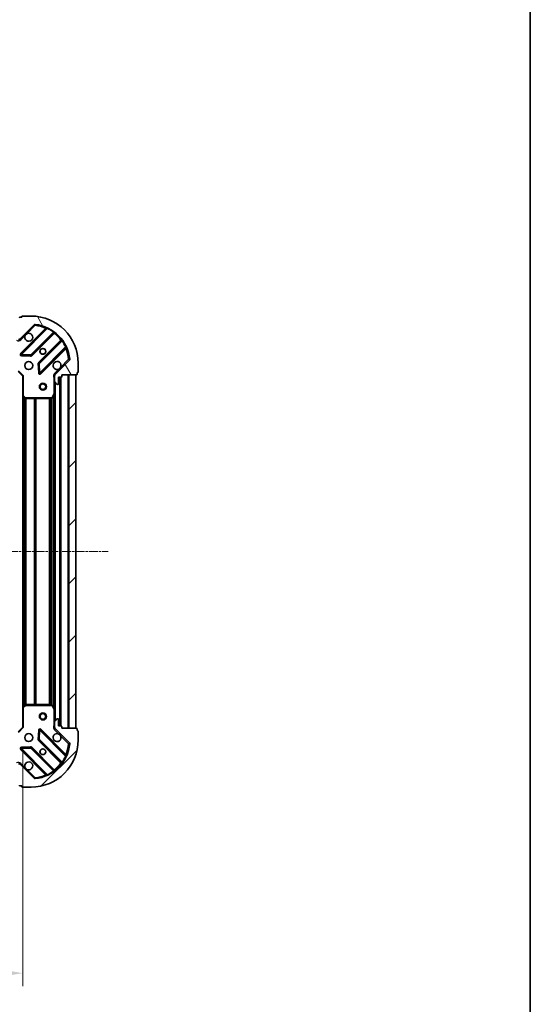
# Model space of a CAD drawing. Units: millimetres. Extents: x 0 to 7153, y 0 to 1546.
# Drawn here: x 2204 to 2421, y 355 to 773 of the extents above; entities that cross this region are included whole.
import ezdxf

# ---------------------------------------------------------------- set-up
doc = ezdxf.new("R2010")
doc.units = ezdxf.units.MM
doc.header["$LTSCALE"] = 0.6666666666666666
doc.linetypes.add('CHAIN', pattern=[0.35429999999999995, 0.2362, -0.0295, 0.0591, -0.0295])
doc.layers.get('Defpoints').update_dxf_attribs({"lineweight": 25})
for name, color, linetype, lineweight in [('Border (ISO)', 7, 'Continuous', 35), ('Dimension (ISO)', 7, 'Continuous', 18), ('Dimension (ISO) @ 1', 7, 'Continuous', 18), ('Visible (ISO)', 7, 'Continuous', 35), ('Visible Narrow (ISO)', 7, 'Continuous', 25)]:
    doc.layers.add(name, color=color, linetype=linetype, lineweight=lineweight)
doc.layers.add('Centerline (ISO)', color=7, linetype='Continuous', lineweight=18, true_color=0x80ffff)
doc.layers.add('Hatch (ISO)', color=1, linetype='Continuous', lineweight=18, true_color=0xff0000)
doc.styles.add('Note Text (TK)', font='MS PGothic.ttf')
doc.dimstyles.new('Default - Method 1b (TK)', dxfattribs={"dimscale": 0.6666666666666666, "dimtxt": 2.5, "dimasz": 2.5, "dimexe": 1, "dimexo": 1.5, "dimgap": 1, "dimtad": 1, "dimtoh": 1, "dimrnd": 1e-08, "dimdsep": 46, "dimtxsty": 'Note Text (TK)', "dimcen": 0.09, "dimdle": 5, "dimclrd": 100, "dimclre": 100, "dimclrt": 7, "dimadec": 1, "dimazin": 1, "dimtfac": 1, "dimtmove": 0, "dimatfit": 3, "dimfxl": 0, "dimtolj": 1, "dimlwd": -1, "dimlwe": -1, "dimarcsym": 0})
pattern_1 = [(45, (190.9166666666666, -44.00000000000004), (-12.34785216647009, 12.34785216647009), [])]

# ---------------------------------------------------------------- blocks, each defined once
blk = doc.blocks.new('図面枠 tk図枠')
at = {"layer": 'Border (ISO)'}
blk.add_line((405.5, 289), (405.5, 8.000000000000007), dxfattribs=at)
blk = doc.blocks.new('*D32')
at = {"layer": 'Defpoints', "color": 0, "transparency": 16777216}
for p in [(1952.63539926127, 472.4232379371386), (2205.635399261269, 472.4232379371386), (2205.635399261269, 367.9232379371387)]:
    blk.add_point(p, dxfattribs=at)
at = {"layer": 'Dimension (ISO)', "color": 100, "transparency": 16777216}
for p, q in [((1952.63539926127, 464.1732379371386), (1952.63539926127, 362.4232379371387)), ((2205.635399261269, 464.1732379371386), (2205.635399261269, 362.4232379371387)), ((1966.38539926127, 367.9232379371387), (2191.885399261269, 367.9232379371387))]:
    blk.add_line(p, q, dxfattribs=at)
for points in [[(1966.38539926127, 370.2149046038053), (1966.38539926127, 365.631571270472), (1952.63539926127, 367.9232379371387)], [(2191.885399261269, 370.2149046038053), (2191.885399261269, 365.631571270472), (2205.635399261269, 367.9232379371387)]]:
    blk.add_solid(points, dxfattribs=at)
at = {"layer": 'Dimension (ISO)', "color": 7, "transparency": 16777216, "insert": (2065.15102426127, 380.2982379371387), "char_height": 13.75, "attachment_point": 4, "style": 'Note Text (TK)'}
blk.add_mtext('\\A1;253', dxfattribs=at)

msp = doc.modelspace()

# ---------------------------------------------------------------- hatches: boundary and pattern name
at = {"layer": 'Hatch (ISO)'}
h = msp.add_hatch(dxfattribs=at)
h.set_pattern_fill('ANSI31', color=256, scale=139.7, angle=75.00017538262, style=0)
h.set_pattern_definition([(120.00017538262, (190.9166666666666, -44.00000000000004), (-15.12294188712225, -8.73129629142908), [])])
edge = h.paths.add_edge_path()
edge.add_line((2204.13539926127, 639.9232379371223), (2203.43539926127, 639.9232379371223))
edge.add_ellipse((2203.43539926127, 639.6232379371223), major_axis=(-0.2999999999999958, 3.330669073895269e-15), ratio=1, start_angle=270.0000000000006, end_angle=360.000000000004)
edge.add_line((2203.13539926127, 639.6232379371223), (2203.13539926127, 638.6232379371223))
edge.add_line((2203.13539926127, 638.6232379371223), (2200.43539926127, 638.6232379371223))
edge.add_ellipse((2200.43539926127, 638.3232379371223), major_axis=(-0.3000000000000014, -2.220446049230513e-15), ratio=1, start_angle=269.9999999999996, end_angle=359.9999999999996)
edge.add_line((2200.13539926127, 638.3232379371223), (2200.13539926127, 638.1303447183088))
edge.add_ellipse((2200.63539926127, 638.1303447183088), major_axis=(-2.262560209330603e-27, -0.4999999999999983), ratio=1, start_angle=270, end_angle=314.9999999999971)
edge.add_line((2200.281845870677, 637.7767913277155), (2200.988952651863, 637.069684546529))
edge.add_ellipse((2201.342506042456, 637.4232379371222), major_axis=(0.3535533905932953, -0.3535533905932309), ratio=1, start_angle=269.9999999999991, end_angle=314.9999999999948)
edge.add_line((2201.342506042456, 636.9232379371223), (2203.721185698897, 636.9232379371223))
edge.add_ellipse((2203.721185698897, 637.9232379371223), major_axis=(1.000000000000001, -1.110223024726811e-15), ratio=1, start_angle=270.0000000000001, end_angle=315.0000000000001)
edge.add_line((2204.428292480083, 637.2161311559357), (2210.406277259446, 643.1941159352989))
edge.add_ellipse((2210.75983065004, 642.8405625447056), major_axis=(0.3535533905932353, 0.3535533905933093), ratio=1, start_angle=39.172893488876525, end_angle=89.99999999999977, ccw=False)
edge.add_ellipse((2209.135399261269, 626.9232379371222), major_axis=(16.41474100157035, -1.675194869668967), ratio=1, start_angle=11.65421302223848, end_angle=90.00000000000011, ccw=False)
edge.add_ellipse((2225.052723868853, 628.5476693258922), major_axis=(0.05076348089907535, -0.4974163939869647), ratio=1, start_angle=39.17289348887448, end_angle=89.9999999999983, ccw=False)
edge.add_line((2225.406277259446, 628.1941159352989), (2219.428292480083, 622.2161311559357))
edge.add_ellipse((2220.13539926127, 621.5090243747492), major_axis=(-0.707106781186553, -0.7071067811865551), ratio=1, start_angle=269.9999999999992, end_angle=314.9999999999999)
edge.add_line((2219.13539926127, 621.5090243747492), (2219.13539926127, 619.1303447183087))
edge.add_ellipse((2219.63539926127, 619.1303447183087), major_axis=(-6.661338147753202e-15, -0.4999999999999849), ratio=1, start_angle=269.9999999999997, end_angle=314.9999999999957)
edge.add_line((2219.281845870676, 618.7767913277155), (2219.988952651863, 618.069684546529))
edge.add_ellipse((2220.342506042457, 618.4232379371222), major_axis=(0.3535533905932909, -0.3535533905932665), ratio=1, start_angle=270.0000000000002, end_angle=314.999999999998)
edge.add_line((2220.342506042457, 617.9232379371223), (2220.53539926127, 617.9232379371223))
edge.add_ellipse((2220.53539926127, 618.2232379371223), major_axis=(0.3000000000000025, 1.110223024605357e-15), ratio=1, start_angle=269.9999999999998, end_angle=359.9999999999998)
edge.add_line((2220.83539926127, 618.2232379371223), (2220.83539926127, 620.9232379371224))
edge.add_line((2220.83539926127, 620.9232379371223), (2221.83539926127, 620.9232379371223))
edge.add_ellipse((2221.83539926127, 621.2232379371222), major_axis=(0.2999999999999969, -4.440892098520431e-15), ratio=1, start_angle=269.9999999999974, end_angle=360.0000000000009)
edge.add_line((2222.13539926127, 621.2232379371222), (2222.13539926127, 621.9232379371223))
edge.add_line((2222.13539926127, 621.9232379371223), (2228.33539926127, 621.9232379371223))
edge.add_ellipse((2228.33539926127, 622.2232379371222), major_axis=(0.3000000000000003, -2.220446049270121e-15), ratio=1, start_angle=270.0000000000004, end_angle=360.0000000000004)
edge.add_line((2228.63539926127, 622.2232379371222), (2228.63539926127, 622.9232379371223))
edge.add_line((2228.63539926127, 622.9232379371222), (2228.83539926127, 622.9232379371222))
edge.add_ellipse((2228.83539926127, 623.2232379371222), major_axis=(0.299999999999998, -2.220446049270113e-15), ratio=1, start_angle=270.0000000000004, end_angle=360.0000000000021)
edge.add_line((2229.13539926127, 623.2232379371222), (2229.13539926127, 626.9232379371223))
edge.add_ellipse((2209.135399261269, 626.9232379371222), major_axis=(-8.88178419656225e-15, 20), ratio=1, start_angle=270, end_angle=360)
edge.add_line((2209.135399261269, 646.9232379371223), (2205.43539926127, 646.9232379371223))
edge.add_ellipse((2205.43539926127, 646.6232379371222), major_axis=(-0.3000000000000003, 1.980051245822403e-26), ratio=1, start_angle=270, end_angle=360)
edge.add_line((2205.13539926127, 646.6232379371222), (2205.13539926127, 646.4232379371222))
edge.add_line((2205.13539926127, 646.4232379371223), (2204.43539926127, 646.4232379371223))
edge.add_ellipse((2204.43539926127, 646.1232379371222), major_axis=(-0.2999999999999958, 3.330669073895276e-15), ratio=1, start_angle=270.0000000000006, end_angle=360.000000000004)
edge.add_line((2204.13539926127, 646.1232379371222), (2204.13539926127, 639.9232379371223))
h = msp.add_hatch(dxfattribs=at)
h.set_pattern_fill('ANSI31', color=256, scale=139.7, style=0)
h.set_pattern_definition(pattern_1)
h.paths.add_polyline_path([(2228.13539926127, 471.9232379371221), (2228.13539926127, 621.9232379371223), (2225.13539926127, 621.9232379371223), (2225.13539926127, 471.9232379371221)])
h = msp.add_hatch(dxfattribs=at)
h.set_pattern_fill('ANSI31', color=256, scale=139.7, style=0)
h.set_pattern_definition(pattern_1)
edge = h.paths.add_edge_path()
edge.add_line((2222.13539926127, 471.9232379371221), (2222.13539926127, 472.6232379371222))
edge.add_ellipse((2221.83539926127, 472.6232379371222), major_axis=(3.33066907388207e-15, 0.2999999999999958), ratio=1, start_angle=270.0000000000006, end_angle=360.000000000004)
edge.add_line((2221.83539926127, 472.9232379371221), (2220.83539926127, 472.9232379371221))
edge.add_line((2220.83539926127, 472.9232379371221), (2220.83539926127, 475.6232379371222))
edge.add_ellipse((2220.53539926127, 475.623237937122), major_axis=(-2.220446049243714e-15, 0.3000000000000014), ratio=1, start_angle=269.9999999999996, end_angle=359.9999999999996)
edge.add_line((2220.53539926127, 475.9232379371221), (2220.342506042457, 475.9232379371221))
edge.add_ellipse((2220.342506042457, 475.4232379371222), major_axis=(-0.4999999999999983, -1.32917358802905e-26), ratio=1, start_angle=270, end_angle=314.9999999999978)
edge.add_line((2219.988952651863, 475.7767913277153), (2219.281845870677, 475.0696845465288))
edge.add_ellipse((2219.63539926127, 474.7161311559357), major_axis=(-0.3535533905932309, -0.3535533905932953), ratio=1, start_angle=269.9999999999991, end_angle=314.9999999999958)
edge.add_line((2219.13539926127, 474.7161311559357), (2219.13539926127, 472.3374514994953))
edge.add_ellipse((2220.13539926127, 472.3374514994952), major_axis=(-1.110223024651681e-15, -1.000000000000001), ratio=1, start_angle=269.9999999999995, end_angle=315.0000000000001)
edge.add_line((2219.428292480083, 471.6303447183087), (2225.406277259446, 465.6523599389455))
edge.add_ellipse((2225.052723868853, 465.2988065483523), major_axis=(0.3535533905933093, -0.3535533905932353), ratio=1, start_angle=39.172893488876525, end_angle=89.99999999999687, ccw=False)
edge.add_ellipse((2209.13539926127, 466.9232379371222), major_axis=(-1.675194869668967, -16.41474100157035), ratio=1, start_angle=11.65421302223848, end_angle=90.00000000000011, ccw=False)
edge.add_ellipse((2210.75983065004, 451.0059133295388), major_axis=(-0.4974163939869647, -0.05076348089907535), ratio=1, start_angle=39.17289348887448, end_angle=90.0000000000004, ccw=False)
edge.add_line((2210.406277259446, 450.6523599389454), (2204.428292480083, 456.6303447183087))
edge.add_ellipse((2203.721185698897, 455.9232379371221), major_axis=(-0.7071067811865551, 0.707106781186553), ratio=1, start_angle=270.0000000000006, end_angle=314.9999999999999)
edge.add_line((2203.721185698897, 456.9232379371222), (2201.342506042457, 456.9232379371222))
edge.add_ellipse((2201.342506042457, 456.4232379371222), major_axis=(-0.4999999999999849, 6.661338147737649e-15), ratio=1, start_angle=270.0000000000007, end_angle=314.9999999999964)
edge.add_line((2200.988952651863, 456.7767913277154), (2200.281845870677, 456.0696845465289))
edge.add_ellipse((2200.63539926127, 455.7161311559357), major_axis=(-0.3535533905932665, -0.3535533905932909), ratio=1, start_angle=269.9999999999995, end_angle=314.999999999998)
edge.add_line((2200.13539926127, 455.7161311559357), (2200.13539926127, 455.5232379371222))
edge.add_ellipse((2200.43539926127, 455.5232379371221), major_axis=(1.110223024618558e-15, -0.3000000000000025), ratio=1, start_angle=269.9999999999998, end_angle=359.9999999999998)
edge.add_line((2200.43539926127, 455.2232379371222), (2203.135399261269, 455.2232379371222))
edge.add_line((2203.13539926127, 455.2232379371222), (2203.13539926127, 454.2232379371222))
edge.add_ellipse((2203.43539926127, 454.2232379371221), major_axis=(-4.440892098507227e-15, -0.2999999999999969), ratio=1, start_angle=269.9999999999974, end_angle=360.0000000000042)
edge.add_line((2203.43539926127, 453.9232379371222), (2204.135399261269, 453.9232379371222))
edge.add_line((2204.13539926127, 453.9232379371222), (2204.13539926127, 447.7232379371222))
edge.add_ellipse((2204.43539926127, 447.7232379371222), major_axis=(-2.220446049256915e-15, -0.3000000000000003), ratio=1, start_angle=270.0000000000004, end_angle=360.0000000000004)
edge.add_line((2204.43539926127, 447.4232379371222), (2205.13539926127, 447.4232379371222))
edge.add_line((2205.13539926127, 447.4232379371222), (2205.13539926127, 447.2232379371222))
edge.add_ellipse((2205.43539926127, 447.2232379371221), major_axis=(-2.220446049256912e-15, -0.299999999999998), ratio=1, start_angle=270.0000000000004, end_angle=360.0000000000004)
edge.add_line((2205.43539926127, 446.9232379371221), (2209.135399261269, 446.9232379371221))
edge.add_ellipse((2209.13539926127, 466.9232379371222), major_axis=(20, 8.881784197442383e-15), ratio=1, start_angle=270, end_angle=360)
edge.add_line((2229.13539926127, 466.9232379371222), (2229.13539926127, 470.6232379371222))
edge.add_ellipse((2228.83539926127, 470.6232379371222), major_axis=(6.599963197081669e-27, 0.3000000000000003), ratio=1, start_angle=270.0000000000034, end_angle=360)
edge.add_line((2228.83539926127, 470.9232379371221), (2228.63539926127, 470.9232379371221))
edge.add_line((2228.63539926127, 470.9232379371221), (2228.63539926127, 471.6232379371222))
edge.add_ellipse((2228.33539926127, 471.6232379371222), major_axis=(3.33066907388207e-15, 0.2999999999999958), ratio=1, start_angle=270.0000000000006, end_angle=360.000000000004)
edge.add_line((2228.33539926127, 471.9232379371221), (2222.135399261269, 471.9232379371221))

# ---------------------------------------------------------------- linework, layer by layer
at = {"layer": 'Centerline (ISO)', "linetype": 'CHAIN', "ltscale": 23.99096870422363}
msp.add_line((1916.38539926127, 546.9232379371219), (2241.88539926127, 546.9232379371223), dxfattribs=at)
at = {"layer": 'Visible (ISO)'}
for p, q in [((2205.13539926127, 646.4232379371223), (2204.43539926127, 646.4232379371223)), ((2205.13539926127, 646.6232379371222), (2205.13539926127, 646.4232379371223)), ((2209.135399261269, 646.9232379371223), (2205.43539926127, 646.9232379371223)), ((2204.428292480083, 637.2161311559357), (2210.406277259446, 643.1941159352988)), ((2215.647916272718, 641.6357549485866), (2204.824575762294, 630.8124144381623)), ((2209.178487058632, 630.2165782661942), (2218.877922150009, 639.9160133575718)), ((2222.128174681704, 636.6657608258777), (2212.428739590326, 626.9663257345001)), ((2213.024575762294, 622.6124144381622), (2223.847916272718, 633.4357549485865)), ((2205.02362198044, 630.3005679373316), (2208.953269208066, 630.1289958340757)), ((2225.406277259446, 628.1941159352989), (2219.428292480083, 622.2161311559357)), ((2203.635399261269, 623.4232379371388), (2205.635399261269, 621.4232379371388)), ((2212.341157158207, 626.7411078839345), (2212.512729261463, 622.8114606563086)), ((2228.63539926127, 622.2232379371222), (2228.63539926127, 622.9232379371223)), ((2228.63539926127, 622.9232379371223), (2228.83539926127, 622.9232379371223)), ((2229.13539926127, 623.2232379371222), (2229.13539926127, 626.9232379371223)), ((2205.93539926127, 621.5475020058506), (2205.635399261269, 621.4232379371388)), ((2205.635399261269, 621.4232379371388), (2205.635399261269, 612.9866354024002)), ((2219.225219540145, 621.9232379371384), (2218.785133721401, 621.9232379371387)), ((2219.135399261269, 621.5090243747657), (2219.135399261269, 621.9232379371387)), ((2219.135399261269, 621.5090243747492), (2219.135399261269, 619.1303447183087)), ((2219.135399261269, 613.9940583303886), (2219.135399261269, 619.1303447183252)), ((2219.281845870676, 618.7767913277155), (2219.988952651863, 618.069684546529)), ((2220.83539926127, 618.2232379371223), (2220.83539926127, 620.9232379371223)), ((2220.83539926127, 620.9232379371223), (2221.83539926127, 620.9232379371223)), ((2221.63539926127, 472.9232379371397), (2221.63539926127, 620.9232379371399)), ((2222.135399261269, 621.2232379371223), (2222.135399261269, 621.9232379371223)), ((2222.135399261269, 621.9232379371223), (2228.33539926127, 621.9232379371223)), ((2228.13539926127, 621.9232379371223), (2225.13539926127, 621.9232379371223)), ((2225.13539926127, 621.9232379371223), (2225.13539926127, 471.9232379371221)), ((2228.13539926127, 471.9232379371221), (2228.13539926127, 621.9232379371223)), ((2220.342506042456, 617.9232379371223), (2220.53539926127, 617.9232379371223)), ((2205.63539926127, 480.8598404718783), (2205.63539926127, 612.9866354024015)), ((2205.730742866557, 612.7672823534053), (2206.548960942936, 612.0038848881438)), ((2206.753617337648, 611.9232379371388), (2217.949989064645, 611.9232379371388)), ((2218.218317221944, 612.0890738584887), (2219.10372741857, 613.8598942517388)), ((2219.13539926127, 479.8524175438899), (2219.13539926127, 613.9940583303897)), ((2205.635399261269, 480.8598404718771), (2205.635399261269, 472.4232379371386)), ((2206.548960942936, 481.8425909861335), (2205.730742866557, 481.079193520872)), ((2217.949989064645, 481.9232379371386), (2206.753617337648, 481.9232379371386)), ((2219.10372741857, 479.9865816225387), (2218.218317221944, 481.7574020157886)), ((2219.135399261269, 474.716131155952), (2219.135399261269, 479.8524175438886)), ((2205.635399261269, 472.4232379371386), (2203.635399261269, 470.4232379371386)), ((2205.635399261269, 472.4232379371386), (2205.93539926127, 472.2989738684266)), ((2219.135399261269, 474.7161311559357), (2219.135399261269, 472.3374514994952)), ((2219.988952651863, 475.7767913277153), (2219.281845870676, 475.0696845465289)), ((2220.53539926127, 475.9232379371221), (2220.342506042456, 475.9232379371221)), ((2220.83539926127, 472.9232379371221), (2220.83539926127, 475.623237937122)), ((2221.83539926127, 472.9232379371221), (2220.83539926127, 472.9232379371221)), ((2222.135399261269, 471.9232379371221), (2222.135399261269, 472.623237937122)), ((2212.512729261463, 471.0350152179676), (2212.341157158207, 467.1053679903416)), ((2223.847916272718, 460.4107209256896), (2213.024575762294, 471.234061436114)), ((2219.225219540145, 471.9232379371384), (2218.785133721401, 471.9232379371386)), ((2219.135399261269, 471.9232379371386), (2219.135399261269, 472.3374514995117)), ((2219.428292480083, 471.6303447183087), (2225.406277259446, 465.6523599389455)), ((2228.33539926127, 471.9232379371221), (2222.135399261269, 471.9232379371221)), ((2225.13539926127, 471.9232379371221), (2228.13539926127, 471.9232379371221)), ((2228.63539926127, 470.9232379371221), (2228.63539926127, 471.6232379371222)), ((2228.83539926127, 470.9232379371221), (2228.63539926127, 470.9232379371221)), ((2229.13539926127, 466.9232379371221), (2229.13539926127, 470.6232379371222)), ((2212.428739590326, 466.880150139776), (2222.128174681704, 457.1807150483985)), ((2204.824575762294, 463.034061436114), (2215.647916272718, 452.2107209256897)), ((2208.953269208066, 463.7174800402005), (2205.02362198044, 463.5459079369445)), ((2218.877922150009, 453.9304625167044), (2209.178487058632, 463.6298976080819)), ((2210.406277259446, 450.6523599389456), (2204.428292480083, 456.6303447183087)), ((2204.43539926127, 447.4232379371222), (2205.13539926127, 447.4232379371222)), ((2205.13539926127, 447.4232379371222), (2205.13539926127, 447.2232379371221)), ((2205.43539926127, 446.9232379371221), (2209.135399261269, 446.9232379371221))]:
    msp.add_line(p, q, dxfattribs=at)
for centre, radius in [((2214.13539926127, 631.9232379371387), 1.2295), ((2214.13539926127, 631.9232379371399), 1.2), ((2208.13539926127, 625.9232379371387), 1.7), ((2214.13539926127, 616.9232379371383), 1.5), ((2214.13539926127, 616.9232379371383), 1.193275), ((2214.13539926127, 476.9232379371383), 1.5), ((2214.13539926127, 476.9232379371383), 1.193275), ((2208.13539926127, 467.9232379371385), 1.7), ((2214.13539926127, 461.9232379371385), 1.2295), ((2214.13539926127, 461.9232379371398), 1.2)]:
    msp.add_circle(centre, radius, dxfattribs=at)
for centre, radius, start, end in [((2204.43539926127, 646.1232379371222), 0.3, 90, 180), ((2205.43539926127, 646.6232379371222), 0.3, 90, 180), ((2209.135399261269, 626.9232379371223), 20, 0, 90), ((2208.13539926127, 637.9232379371387), 1.7, 152.4998288193052, 117.5001711807043), ((2210.759830650039, 642.8405625447057), 0.5000000000000002, 84.1728934889326, 135.0000000000322), ((2209.135399261269, 626.9232379371223), 16.5, 5.827106511119741, 84.17289348888022), ((2215.435784238362, 641.8478869829424), 0.3000000000000011, 315.0000000000517, 67.1131416035155), ((2219.090054184365, 639.7038813232159), 0.2999999999999981, 52.08550031248996, 135.0000000000274), ((2203.721185698897, 637.9232379371223), 1, 270, 315.0000000000045), ((2221.916042647347, 636.8778928602336), 0.300000000000002, 315.0000000000408, 37.91449968757422), ((2224.060048307074, 633.2236229142305), 0.3, 22.88685839649346, 134.9999999999596), ((2205.036707796649, 630.6002824038062), 0.3, 134.9999999999596, 267.5000000000243), ((2208.966355024276, 630.4287103005503), 0.3000000000000011, 267.5000000000275, 315.0000000000408), ((2220.13539926127, 625.9232379371387), 1.7, 332.4998288193049, 297.5001711807044), ((2225.052723868853, 628.5476693258922), 0.5000000000000001, 315.0000000000148, 5.827106511123435), ((2212.640871624682, 626.7541937001441), 0.3000000000000001, 134.9999999999596, 182.4999999999745), ((2228.83539926127, 623.2232379371222), 0.3, 270, 0), ((2212.812443727938, 622.8245464725181), 0.299999999999998, 182.4999999999933, 314.9999999999733), ((2220.13539926127, 621.5090243747492), 1, 135.0000000000045, 180), ((2219.63539926127, 619.1303447183087), 0.5000000000000001, 180, 224.9999999999764), ((2221.83539926127, 621.2232379371223), 0.3, 270, 0), ((2228.33539926127, 622.2232379371222), 0.3, 270, 0), ((2220.342506042456, 618.4232379371223), 0.5000000000000001, 225.0000000000231, 270.0000000000456), ((2220.53539926127, 618.2232379371223), 0.3, 270, 0), ((2205.93539926127, 612.9866354024002), 0.3, 180, 226.9851427948332), ((2206.753617337648, 612.2232379371388), 0.2999999999999999, 226.9851427948464, 270.0000000000749), ((2217.949989064645, 612.2232379371388), 0.3, 270, 333.4349488229384), ((2218.83539926127, 613.9940583303886), 0.3, 333.4349488229722, 0), ((2205.93539926127, 480.8598404718771), 0.3, 133.0148572051536, 180), ((2206.753617337648, 481.6232379371386), 0.300000000000003, 90, 133.0148572051773), ((2217.949989064645, 481.6232379371386), 0.3, 26.56505117704379, 90), ((2218.83539926127, 479.8524175438886), 0.3, 0, 26.56505117706155), ((2219.63539926127, 474.7161311559357), 0.5000000000000001, 135.0000000000322, 180), ((2220.342506042456, 475.4232379371221), 0.5000000000000001, 90, 134.9999999999831), ((2220.53539926127, 475.623237937122), 0.3, 0, 90), ((2221.83539926127, 472.623237937122), 0.3, 0, 90), ((2212.812443727938, 471.021929401758), 0.3, 45.00000000004039, 177.5000000000254), ((2220.13539926127, 467.9232379371385), 1.7, 62.49982881930703, 27.50017118070498), ((2220.13539926127, 472.3374514994952), 1, 180, 224.9999999999955), ((2228.33539926127, 471.6232379371222), 0.3, 0, 90), ((2228.83539926127, 470.6232379371222), 0.3, 0, 90), ((2209.135399261269, 466.9232379371221), 20, 270, 0), ((2209.135399261269, 466.9232379371221), 16.5, 275.8271065111198, 354.1728934888806), ((2212.640871624682, 467.092282174132), 0.3000000000000011, 177.5000000000067, 225.0000000000266), ((2225.052723868853, 465.2988065483522), 0.5000000000000002, 354.1728934888944, 45.00000000002311), ((2205.036707796649, 463.2461934704699), 0.299999999999998, 92.49999999997249, 224.9999999999591), ((2208.966355024276, 463.4177655737259), 0.3000000000000001, 45.00000000004039, 92.49999999997574), ((2224.060048307074, 460.6228529600456), 0.3000000000000011, 225.0000000000404, 337.113141603495), ((2203.721185698897, 455.9232379371221), 1, 44.99999999999131, 90), ((2208.13539926127, 455.9232379371385), 1.7, 242.499828819307, 207.5001711807049), ((2221.916042647347, 456.9685830140425), 0.2999999999999981, 322.0855003124872, 45.00000000004039), ((2215.435784238362, 451.9985888913337), 0.3, 292.8868583964916, 44.99999999995921), ((2219.090054184365, 454.1425945510604), 0.300000000000002, 225.0000000000404, 307.9144996875802), ((2204.43539926127, 447.7232379371222), 0.3, 180, 270), ((2210.759830650039, 451.0059133295387), 0.5000000000000001, 225.0000000000082, 275.8271065111132), ((2205.43539926127, 447.2232379371221), 0.3, 180, 270)]:
    msp.add_arc(centre, radius, start, end, dxfattribs=at)
for points, knots in [([(2206.627483190111, 638.7082150847926), (2206.708490059001, 638.862722285765), (2206.814471697736, 639.0064734296395), (2207.052163768769, 639.244165500672), (2207.195914912643, 639.3501471394071), (2207.350422113615, 639.4311540082981)], [0.2789125936271487, 0.2789125936271487, 0.2789125936271487, 0.2789125936271487, 0.3293346962055607, 0.3293346962055607, 0.3797567987839747, 0.3797567987839747, 0.3797567987839747, 0.3797567987839747]), ([(2221.643315332429, 625.1382607894847), (2221.562308463538, 624.9837535885124), (2221.456326824803, 624.8400024446378), (2221.21863475377, 624.6023103736053), (2221.074883609896, 624.4963287348702), (2220.920376408924, 624.4153218659792)], [0.2789125936271541, 0.2789125936271541, 0.2789125936271541, 0.2789125936271541, 0.3293346962055699, 0.3293346962055699, 0.3797567987839843, 0.3797567987839843, 0.3797567987839843, 0.3797567987839843]), ([(2220.920376408924, 469.4311540082981), (2221.074883609896, 469.3501471394069), (2221.21863475377, 469.2441655006718), (2221.456326824803, 469.0064734296394), (2221.562308463538, 468.8627222857647), (2221.643315332429, 468.7082150847925)], [0.2789125936271487, 0.2789125936271487, 0.2789125936271487, 0.2789125936271487, 0.3293346962055607, 0.3293346962055607, 0.3797567987839747, 0.3797567987839747, 0.3797567987839747, 0.3797567987839747]), ([(2207.350422113615, 454.415321865979), (2207.195914912643, 454.4963287348701), (2207.052163768769, 454.6023103736051), (2206.814471697736, 454.8400024446376), (2206.708490059001, 454.9837535885122), (2206.62748319011, 455.1382607894845)], [0.2789125936271541, 0.2789125936271541, 0.2789125936271541, 0.2789125936271541, 0.3293346962055699, 0.3293346962055699, 0.3797567987839843, 0.3797567987839843, 0.3797567987839843, 0.3797567987839843])]:
    msp.add_open_spline(points, degree=3, knots=knots, dxfattribs=at)
at = {"layer": 'Visible Narrow (ISO)'}
for p, q in [((2215.282976463708, 641.695079208289), (2204.612443727938, 631.0245464725188)), ((2205.036707796649, 630.6002824038061), (2216.022710304891, 641.5862849120477)), ((2207.350422113615, 639.4311540082981), (2210.759830650039, 642.840562544722)), ((2218.604974378887, 640.0673296551613), (2208.966355024276, 630.4287103005502)), ((2210.406277259446, 643.1941159353153), (2210.759830650039, 642.8405625447222)), ((2210.759830650039, 642.8405625447222), (2210.810594130938, 643.3379789387089)), ((2215.495108498064, 641.4829471739329), (2215.282976463708, 641.695079208289)), ((2216.150253101996, 641.8578228189905), (2216.022710304891, 641.5862849120479)), ((2218.604974378887, 640.0673296551613), (2218.780336881065, 640.3107387610504)), ((2218.73539870972, 639.7734899172827), (2218.947530744076, 639.5613578829269)), ((2204.781845870676, 636.8625777653589), (2204.428292480083, 637.216131155952)), ((2204.781845870676, 636.8625777653589), (2206.627483190111, 638.7082150847926)), ((2209.390619092988, 630.0044462318389), (2218.947530744076, 639.5613578829269)), ((2221.773519207058, 636.7353694199446), (2212.21660755597, 627.1784577688566)), ((2212.640871624682, 626.754193700144), (2222.279490979293, 636.3928130547552)), ((2221.985651241414, 636.5232373855886), (2221.773519207058, 636.7353694199446)), ((2222.522900085182, 636.5681755569332), (2222.279490979293, 636.3928130547553)), ((2223.798446236179, 633.8105489807597), (2212.812443727938, 622.824546472518)), ((2213.23670779665, 622.4002824038067), (2223.90724053242, 633.070815139577)), ((2223.695108498064, 633.2829471739329), (2223.90724053242, 633.070815139577)), ((2223.798446236179, 633.8105489807597), (2224.069984143122, 633.9380917778637)), ((2204.612443727938, 631.0245464725188), (2204.824575762293, 630.8124144381626)), ((2204.824575762294, 630.8124144381623), (2205.036707796649, 630.6002824038061)), ((2205.02362198044, 630.3005679373322), (2205.01053616423, 630.0008534708577)), ((2205.01053616423, 630.0008534708576), (2208.940183391856, 629.8292813676017)), ((2205.036707796649, 630.6002824038061), (2205.02362198044, 630.3005679373316)), ((2208.966355024276, 630.4287103005502), (2205.036707796649, 630.6002824038061)), ((2208.940183391856, 629.8292813676017), (2208.953269208066, 630.1289958340761)), ((2208.953269208066, 630.1289958340757), (2208.966355024276, 630.4287103005502)), ((2208.966355024276, 630.4287103005502), (2209.178487058632, 630.2165782661942)), ((2209.178487058632, 630.2165782661947), (2209.390619092988, 630.0044462318389)), ((2212.21660755597, 627.1784577688566), (2212.428739590326, 626.9663257345005)), ((2225.052723868853, 628.5476693259086), (2221.643315332429, 625.1382607894847)), ((2225.55014026284, 628.5984328068075), (2225.052723868853, 628.5476693259086)), ((2225.052723868853, 628.5476693259085), (2225.406277259446, 628.1941159353152)), ((2203.759663329982, 623.7232379371387), (2205.93539926127, 621.5475020058506)), ((2212.341157158207, 626.741107883935), (2212.041442691733, 626.7280220677255)), ((2212.041442691733, 626.7280220677255), (2212.213014794989, 622.7983748400994)), ((2212.640871624682, 626.754193700144), (2212.341157158207, 626.7411078839345)), ((2212.428739590326, 626.9663257345001), (2212.640871624682, 626.754193700144)), ((2212.812443727938, 622.824546472518), (2212.640871624682, 626.754193700144)), ((2220.920376408924, 624.4153218659792), (2219.07473908949, 622.5696845465454)), ((2205.93539926127, 612.9866354024002), (2205.93539926127, 621.5475020058506)), ((2212.213014794989, 622.7983748400995), (2212.512729261463, 622.811460656309)), ((2212.512729261463, 622.8114606563086), (2212.812443727938, 622.824546472518)), ((2212.812443727938, 622.824546472518), (2213.024575762294, 622.6124144381622)), ((2213.024575762294, 622.6124144381627), (2213.23670779665, 622.4002824038067)), ((2218.83539926127, 620.7606928974008), (2218.83539926127, 613.9940583303885)), ((2219.13539926127, 620.7606928973988), (2218.835399261273, 620.7606928974008)), ((2219.07473908949, 622.5696845465454), (2219.428292480083, 622.2161311559519)), ((2221.33539926127, 472.9232379371396), (2221.33539926127, 620.9232379371398)), ((2221.93539926127, 472.9060806496145), (2221.93539926127, 620.9403952246654)), ((2224.83539926127, 471.92323793714), (2224.83539926127, 621.92323793714)), ((2219.43539926127, 475.2232379371399), (2219.43539926127, 618.6232379371395)), ((2205.635399261269, 612.9866354024002), (2205.93539926127, 612.9866354024002)), ((2205.93539926127, 612.9866354024002), (2205.730742866558, 612.7672823534053)), ((2206.753617337648, 612.2232379371387), (2205.93539926127, 612.9866354024002)), ((2205.93539926127, 481.27013793714), (2205.93539926127, 612.5763379371394)), ((2206.311135192558, 481.6206995610318), (2206.311135192558, 612.2257763132477)), ((2206.523267226914, 481.8186187490859), (2206.523267226914, 612.0278571251936)), ((2206.548960942936, 612.0038848881438), (2206.753617337648, 612.2232379371387)), ((2217.949989064645, 612.2232379371387), (2206.753617337648, 612.2232379371387)), ((2206.753617337648, 612.2232379371387), (2206.753617337648, 611.9232379371388)), ((2206.847531295626, 481.9232379371398), (2206.847531295626, 611.9232379371399)), ((2207.059663329982, 481.9232379371398), (2207.059663329982, 611.9232379371399)), ((2210.561135192558, 481.9232379371398), (2210.561135192558, 611.9232379371399)), ((2210.773267226914, 481.9232379371398), (2210.773267226914, 611.9232379371399)), ((2211.097531295626, 481.9232379371397), (2211.097531295626, 611.9232379371399)), ((2211.309663329982, 481.9232379371397), (2211.309663329982, 611.9232379371399)), ((2216.961135192558, 481.9232379371397), (2216.961135192558, 611.9232379371399)), ((2217.173267226914, 481.9232379371397), (2217.173267226914, 611.9232379371399)), ((2217.797531295626, 481.92323793714), (2217.797531295626, 611.92323793714)), ((2218.83539926127, 613.9940583303885), (2217.949989064645, 612.2232379371387)), ((2217.949989064645, 612.2232379371387), (2218.218317221945, 612.0890738584889)), ((2217.949989064645, 611.9232379371388), (2217.949989064645, 612.2232379371387)), ((2218.009663329982, 481.9172430086208), (2218.009663329982, 611.9292328656592)), ((2219.10372741857, 613.8598942517386), (2218.83539926127, 613.9940583303885)), ((2218.83539926127, 613.9940583303885), (2219.13539926127, 613.9940583303886)), ((2218.83539926127, 480.5232379371394), (2218.83539926127, 613.3232379371407)), ((2205.93539926127, 480.859840471877), (2205.635399261269, 480.8598404718771)), ((2205.730742866558, 481.0791935208721), (2205.93539926127, 480.859840471877)), ((2205.93539926127, 480.859840471877), (2206.753617337648, 481.6232379371385)), ((2205.93539926127, 472.2989738684266), (2205.93539926127, 480.859840471877)), ((2206.753617337648, 481.6232379371385), (2206.548960942936, 481.8425909861335)), ((2206.753617337648, 481.9232379371386), (2206.753617337648, 481.6232379371385)), ((2206.753617337648, 481.6232379371385), (2217.949989064645, 481.6232379371385)), ((2217.949989064645, 481.6232379371385), (2217.949989064645, 481.9232379371386)), ((2218.218317221945, 481.7574020157886), (2217.949989064645, 481.6232379371385)), ((2217.949989064645, 481.6232379371385), (2218.83539926127, 479.8524175438886)), ((2218.83539926127, 479.8524175438886), (2219.10372741857, 479.9865816225386)), ((2218.83539926127, 479.8524175438886), (2218.83539926127, 473.0857829768664)), ((2219.13539926127, 479.8524175438886), (2218.83539926127, 479.8524175438886)), ((2219.13539926127, 473.0857829768665), (2218.83539926127, 473.0857829768664)), ((2205.93539926127, 472.2989738684266), (2203.759663329982, 470.1232379371385)), ((2212.213014794989, 471.0481010341777), (2212.041442691733, 467.1184538065517)), ((2212.512729261463, 471.035015217968), (2212.213014794989, 471.0481010341777)), ((2212.812443727938, 471.0219294017579), (2212.512729261463, 471.0350152179676)), ((2212.640871624682, 467.0922821741319), (2212.812443727938, 471.0219294017579)), ((2213.024575762294, 471.234061436114), (2212.812443727938, 471.0219294017579)), ((2212.812443727938, 471.0219294017579), (2223.798446236179, 460.0359268935163)), ((2213.23670779665, 471.4461934704704), (2213.024575762294, 471.2340614361144)), ((2223.90724053242, 460.7756607347001), (2213.23670779665, 471.4461934704704)), ((2219.07473908949, 471.2767913277318), (2219.428292480083, 471.6303447183249)), ((2219.07473908949, 471.2767913277318), (2220.920376408924, 469.4311540082981)), ((2221.643315332429, 468.7082150847925), (2225.052723868853, 465.2988065483686)), ((2212.041442691733, 467.1184538065517), (2212.341157158207, 467.1053679903421)), ((2212.428739590326, 466.8801501397765), (2212.21660755597, 466.6680181054206)), ((2212.21660755597, 466.6680181054206), (2221.773519207058, 457.1111064543325)), ((2212.341157158207, 467.1053679903416), (2212.640871624682, 467.0922821741319)), ((2212.640871624682, 467.0922821741319), (2212.428739590326, 466.880150139776)), ((2222.279490979293, 457.4536628195208), (2212.640871624682, 467.0922821741319)), ((2225.406277259446, 465.6523599389617), (2225.052723868853, 465.2988065483686)), ((2225.052723868853, 465.2988065483686), (2225.55014026284, 465.2480430674693)), ((2204.824575762293, 463.0340614361144), (2204.612443727938, 462.8219294017585)), ((2204.612443727938, 462.8219294017585), (2215.282976463708, 452.1513966659882)), ((2205.036707796649, 463.2461934704698), (2204.824575762294, 463.0340614361139)), ((2208.940183391856, 464.0171945066755), (2205.01053616423, 463.8456224034196)), ((2205.01053616423, 463.8456224034196), (2205.02362198044, 463.5459079369448)), ((2205.02362198044, 463.5459079369445), (2205.036707796649, 463.2461934704698)), ((2205.036707796649, 463.2461934704699), (2208.966355024276, 463.4177655737258)), ((2216.022710304891, 452.2601909622282), (2205.036707796649, 463.2461934704699)), ((2208.953269208066, 463.7174800402009), (2208.940183391856, 464.0171945066755)), ((2208.966355024276, 463.4177655737258), (2208.953269208066, 463.7174800402005)), ((2209.178487058632, 463.6298976080819), (2208.966355024276, 463.4177655737258)), ((2208.966355024276, 463.4177655737258), (2218.604974378887, 453.7791462191147)), ((2209.390619092988, 463.8420296424384), (2209.178487058632, 463.6298976080823)), ((2218.947530744076, 454.2851179913503), (2209.390619092988, 463.8420296424384)), ((2223.695108498064, 460.5635287003441), (2223.90724053242, 460.7756607347001)), ((2224.069984143122, 459.9083840964121), (2223.798446236179, 460.0359268935163)), ((2204.781845870676, 456.9838981089184), (2204.428292480083, 456.6303447183249)), ((2206.62748319011, 455.1382607894845), (2204.781845870676, 456.9838981089184)), ((2221.985651241414, 457.3232384886885), (2221.773519207058, 457.1111064543326)), ((2222.279490979293, 457.4536628195208), (2222.522900085182, 457.2783003173426)), ((2210.759830650039, 451.0059133295551), (2207.350422113615, 454.415321865979)), ((2215.495108498064, 452.3635287003441), (2215.282976463708, 452.1513966659882)), ((2216.022710304891, 452.2601909622282), (2216.150253101996, 451.9886530552853)), ((2218.780336881065, 453.5357371132253), (2218.604974378887, 453.7791462191147)), ((2218.73539870972, 454.0729859569943), (2218.947530744076, 454.2851179913503)), ((2210.759830650039, 451.0059133295552), (2210.406277259446, 450.6523599389617)), ((2210.810594130938, 450.508496935568), (2210.759830650039, 451.0059133295552))]:
    msp.add_line(p, q, dxfattribs=at)
for centre, radius, start, end in [((2209.135399261269, 626.9232379371387), 16, 67.40445268347547, 84.17289348888022), ((2209.135399261269, 626.9232379371381), 16.2, 54.22938202714644, 64.84030653076769), ((2203.721185698897, 637.9232379371387), 1.5, 240.0735651333808, 314.9999999999964), ((2209.135399261269, 626.9232379371387), 16, 37.82546802332672, 52.1745319766723), ((2209.135399261269, 626.9232379371381), 16.2, 25.1596934692315, 35.77061797285263), ((2209.135399261269, 626.9232379371387), 16, 5.82710651111854, 22.59554731652328), ((2205.036707796649, 630.6002824038068), 0.600000000000001, 135.0000000000004, 267.5000000000243), ((2208.966355024276, 630.4287103005507), 0.600000000000001, 267.4999999999882, 314.9999999999923), ((2212.640871624682, 626.7541937001446), 0.600000000000001, 135.0000000000004, 182.5000000000022), ((2212.812443727938, 622.8245464725186), 0.5999999999999961, 182.5000000000022, 315.0000000000003), ((2220.13539926127, 621.5090243747655), 1.5, 134.9999999999953, 209.9264348670168), ((2220.13539926127, 472.3374514995116), 1.5, 150.0735651333856, 224.9999999999996), ((2212.812443727938, 471.0219294017584), 0.600000000000001, 44.99999999999966, 177.4999999999978), ((2212.640871624682, 467.0922821741325), 0.600000000000001, 177.4999999999978, 224.9999999999996), ((2209.135399261269, 466.9232379371385), 16, 337.4044526834761, 354.1728934888806), ((2205.036707796649, 463.2461934704705), 0.5999999999999961, 92.50000000001162, 225.0000000000077), ((2208.966355024276, 463.4177655737264), 0.600000000000001, 44.99999999999966, 92.49999999997574), ((2209.135399261269, 466.9232379371379), 16.2, 324.2293820271473, 334.8403065307682), ((2203.721185698897, 455.9232379371385), 1.5, 45.00000000000354, 119.9264348670171), ((2209.135399261269, 466.9232379371385), 16, 307.8254680233277, 322.1745319766727), ((2209.135399261269, 466.9232379371385), 16, 275.8271065111198, 292.5955473165246), ((2209.135399261269, 466.9232379371379), 16.2, 295.1596934692325, 305.7706179728539)]:
    msp.add_arc(centre, radius, start, end, dxfattribs=at)
for points, knots in [([(2215.552458034234, 642.12426937268), (2215.552458034234, 642.12426937268), (2215.532130644535, 642.0921137810841), (2215.438022498324, 641.9428602992094), (2215.340888505064, 641.7879034123853), (2215.282976463708, 641.695079208289)], [-0.0326939085831626, -0.0326939085831626, -0.0326939085831626, -0.0326939085831626, -0.0233527918451162, -0.0140116751070697, 0, 0, 0, 0]), ([(2215.647916272718, 641.6357549485866), (2215.647916272718, 641.6357549485866), (2215.666314099577, 641.6338237620052), (2215.780678555807, 641.6214795714938), (2215.929607042504, 641.6013385057275), (2216.022710304891, 641.5862849120477)], [0, 0, 0, 0, 0.0209068712467504, 0.0487826995757509, 0.0975653991515017, 0.0975653991515017, 0.0975653991515017, 0.0975653991515017]), ([(2223.798446236179, 633.8105489807597), (2223.813499633032, 633.7174469357034), (2223.831811338411, 633.5822238732262), (2223.845348864505, 633.4608026713623), (2223.847916272718, 633.4357549485865), (2223.847916272718, 633.4357549485865)], [0, 0, 0, 0, 0.0487820617391146, 0.0696886596273066, 0.0975641234782293, 0.0975641234782293, 0.0975641234782293, 0.0975641234782293]), ([(2223.90724053242, 633.070815139577), (2224.000065930228, 633.1287279256778), (2224.155018093085, 633.2258589542225), (2224.304275775574, 633.3199697321456), (2224.336430696811, 633.340296710103), (2224.336430696811, 633.340296710103)], [-0.0326943290242565, -0.0326943290242565, -0.0326943290242565, -0.0326943290242565, -0.0186824737281466, -0.00934123686407329, 0, 0, 0, 0]), ([(2218.785133829855, 621.9232359061256), (2218.772903104244, 621.8173971262563), (2218.755285406335, 621.5916939175912), (2218.766835568285, 621.1835279176956), (2218.808452257624, 620.9113785887596), (2218.835399261272, 620.7606928974008)], [-0.114793844905982, -0.114793844905982, -0.114793844905982, -0.114793844905982, -0.0830987268527031, -0.0498592361115802, 0, 0, 0, 0]), ([(2218.83539926127, 473.0857829768664), (2218.808452257623, 472.9350972855083), (2218.766835568285, 472.662947956574), (2218.755285406336, 472.2547819566823), (2218.772903104244, 472.0290787480197), (2218.785133829855, 471.9232399681516)], [0, 0, 0, 0, 0.0498592361111213, 0.0830987268518688, 0.114793844904774, 0.114793844904774, 0.114793844904774, 0.114793844904774]), ([(2223.847916272718, 460.4107209256896), (2223.847916272718, 460.4107209256896), (2223.845985086137, 460.3923230988304), (2223.833640895625, 460.2779586426008), (2223.813499829859, 460.1290301559033), (2223.798446236179, 460.0359268935163)], [0, 0, 0, 0, 0.0209068712467504, 0.0487826995757509, 0.0975653991515017, 0.0975653991515017, 0.0975653991515017, 0.0975653991515017]), ([(2224.336430696811, 460.5061791641738), (2224.336430696811, 460.5061791641739), (2224.304275105215, 460.5265065538729), (2224.15502162334, 460.620614700084), (2224.000064736516, 460.7177486933437), (2223.90724053242, 460.7756607347001)], [-0.0326939085831626, -0.0326939085831626, -0.0326939085831626, -0.0326939085831626, -0.0233527918451162, -0.0140116751070697, 0, 0, 0, 0]), ([(2215.282976463708, 452.1513966659882), (2215.340889249809, 452.0585712681799), (2215.438020278354, 451.9036191053229), (2215.532131056277, 451.7543614228341), (2215.552458034234, 451.7222065015969), (2215.552458034234, 451.7222065015969)], [-0.0326943290242565, -0.0326943290242565, -0.0326943290242565, -0.0326943290242565, -0.0186824737281466, -0.00934123686407329, 0, 0, 0, 0]), ([(2216.022710304891, 452.2601909622282), (2215.929608259835, 452.245137565375), (2215.794385197358, 452.226825859996), (2215.672963995494, 452.2132883339025), (2215.647916272718, 452.2107209256895), (2215.647916272718, 452.2107209256895)], [0, 0, 0, 0, 0.0487820617391146, 0.0696886596273066, 0.0975641234782293, 0.0975641234782293, 0.0975641234782293, 0.0975641234782293])]:
    msp.add_open_spline(points, degree=3, knots=knots, dxfattribs=at)
for points in [[(2218.604974378887, 640.0673296551613), (2218.677990781166, 640.0301311173533), (2218.820105248847, 639.9516532235008), (2218.877922150009, 639.9160133575718), (2218.877922150009, 639.9160133575718)], [(2218.947530744076, 639.5613578829269), (2219.032671166928, 639.6603150121707), (2219.202597234474, 639.8574613553418), (2219.274399645904, 639.9405599044399), (2219.274399645904, 639.9405599044399)], [(2222.152721228571, 637.0622383217727), (2222.152721228571, 637.0622383217728), (2222.069629896755, 636.9904421411907), (2221.872476307728, 636.8205098182129), (2221.773519207058, 636.7353694199446)], [(2222.128174681704, 636.6657608258777), (2222.128174681704, 636.6657608258777), (2222.163816171973, 636.6079411390116), (2222.242291946684, 636.4658304282708), (2222.279490979293, 636.3928130547553)], [(2221.773519207058, 457.1111064543326), (2221.872476336302, 457.0259660314802), (2222.069622679473, 456.8560399639341), (2222.152721228571, 456.7842375525042), (2222.152721228571, 456.7842375525041)], [(2222.279490979293, 457.4536628195208), (2222.242292441485, 457.3806464172411), (2222.163814547632, 457.2385319495606), (2222.128174681704, 457.1807150483985), (2222.128174681704, 457.1807150483985)], [(2218.877922150009, 453.9304625167043), (2218.877922150009, 453.9304625167043), (2218.820102463143, 453.8948210264344), (2218.677991752402, 453.8163452517231), (2218.604974378887, 453.7791462191147)], [(2219.274399645904, 453.9059159698369), (2219.274399645904, 453.9059159698369), (2219.202603465321, 453.9890073016529), (2219.032671142344, 454.1861608906798), (2218.947530744076, 454.2851179913503)]]:
    msp.add_open_spline(points, degree=3, dxfattribs=at)

# ---------------------------------------------------------------- block references
at = {"xscale": 5.5, "yscale": 5.5, "zscale": 5.5}
msp.add_blockref('図面枠 tk図枠', (190.9166666666666, -44.00000000000004), dxfattribs=at)

# ---------------------------------------------------------------- dimensions: what is measured, and where the dimension line sits
at = {"layer": 'Dimension (ISO) @ 1', "color": 100, "true_color": 0x00ff3f}
dim = msp.add_linear_dim(base=(2205.635399261269, 367.9232379371387), p1=(1952.63539926127, 472.4232379371386), p2=(2205.635399261269, 472.4232379371386), dimstyle='Default - Method 1b (TK)', override={"dimscale": 1, "dimtxt": 13.75, "dimasz": 13.75, "dimexe": 5.5, "dimexo": 8.249999999999998, "dimgap": 5.5, "dimdec": 2, "dimcen": 0.495, "dimtol": 0, "dimlim": 0, "dimtp": 0, "dimtm": -0, "dimtdec": 2, "dimtix": 0, "dimtofl": 0, "dimtmove": 0, "dimatfit": 1}, dxfattribs=at)
dim.commit()
dim.dimension.update_dxf_attribs({"geometry": '*D32', "text_midpoint": (2079.13539926127, 367.9232379371387), "dimtype": 128})

doc.saveas('drawing.dxf')
